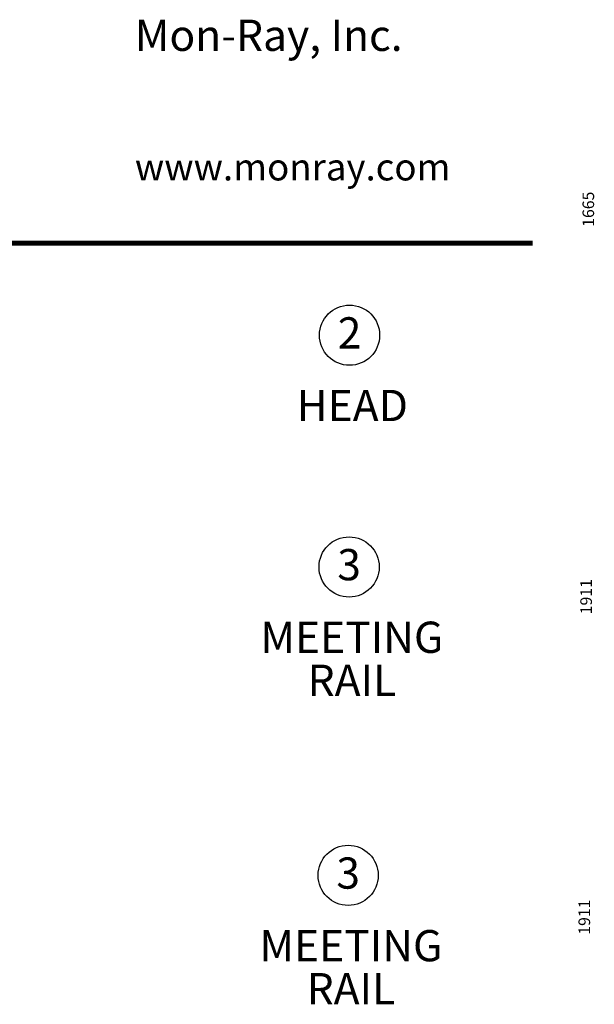
# Model space of a CAD drawing. Extents: x 37.6 to 57.7, y -4.6 to 10.9.
# Drawn here: x 47.3 to 51.9, y 2.9 to 10.8 of the extents above; entities that cross this region are included whole.
import ezdxf
from ezdxf.enums import TextEntityAlignment as Align

# ---------------------------------------------------------------- set-up
doc = ezdxf.new("R2010")
doc.units = 0
doc.header["$MEASUREMENT"] = 0
doc.layers.get('0').update_dxf_attribs({"linetype": 'CONTINUOUS'})
for name, color, linetype in [('DIES', 2, 'CONTINUOUS'), ('MISC', 4, 'CONTINUOUS'), ('NOTES', 6, 'CONTINUOUS')]:
    doc.layers.add(name, color=color, linetype=linetype)
doc.styles.add('ARIAL', font='ARIAL.TTF')
doc.styles.add('ROMANS', font='romans')

msp = doc.modelspace()

# ---------------------------------------------------------------- linework, layer by layer
at = {"const_width": 0.04}
msp.add_lwpolyline([(37.6365, 9.0102), (51.4326, 9.0102)], dxfattribs=at)
at = {"layer": 'DIES'}
for centre in [(49.9664, 8.2746), (49.9628, 6.4202), (49.9552, 3.9523)]:
    msp.add_circle(centre, 0.2409, dxfattribs=at)

# ---------------------------------------------------------------- texts
at = {"layer": 'DIES', "style": 'ARIAL'}
for s, p in [('2', (49.9664, 8.1681)), ('HEAD', (49.9885, 7.5871)), ('3', (49.9628, 6.3136)), ('MEETING', (49.9849, 5.7327)), ('RAIL', (49.9849, 5.3884)), ('3', (49.9552, 3.8458)), ('MEETING', (49.9773, 3.2648)), ('RAIL', (49.9773, 2.9206))]:
    msp.add_text(s, height=0.25, dxfattribs=at).set_placement(p, align=Align.CENTER)
at = {"layer": 'MISC', "style": 'ROMANS'}
for s, p in [('1665', (51.925, 9.1418)), ('1911', (51.9076, 6.0414)), ('1911', (51.8929, 3.4773))]:
    msp.add_text(s, height=0.093, rotation=90, dxfattribs=at).set_placement(p)
at = {"layer": 'NOTES', "style": 'ARIAL'}
for s, height, p in [('Mon-Ray, Inc.', 0.25, (48.2469, 10.5493)), ('www.monray.com', 0.215, (48.2469, 9.5131))]:
    msp.add_text(s, height=height, dxfattribs=at).set_placement(p)

doc.saveas('drawing.dxf')
